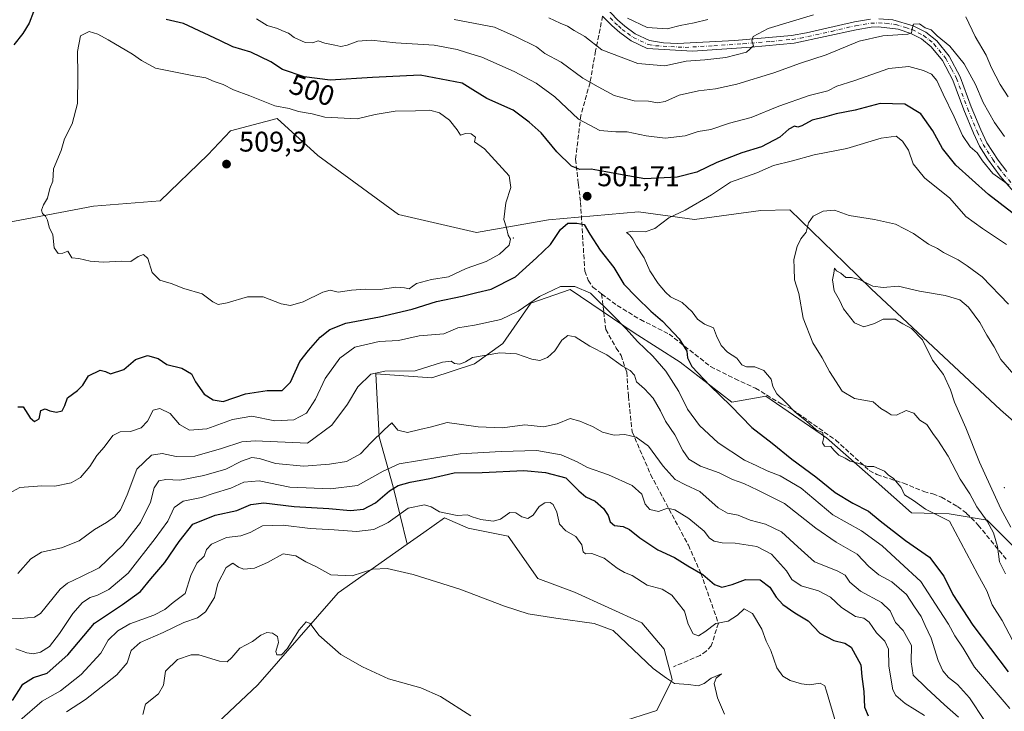
# Model space of a CAD drawing. Units: metres. Extents: x 631896 to 635367, y 4699607 to 4701986.
# Drawn here: x 632140 to 632487, y 4700422 to 4700666 of the extents above; entities that cross this region are included whole.
import ezdxf
from ezdxf.enums import TextEntityAlignment as Align

# ---------------------------------------------------------------- set-up
doc = ezdxf.new("R2010")
doc.units = ezdxf.units.M
doc.header["$MEASUREMENT"] = 0
doc.linetypes.add('DGN Style 3', pattern=[2.307223, 1.648017, -0.659207])
doc.linetypes.add('DGN Style 4', pattern=[2.638475, 1.318413, -0.659207, 0.001648, -0.659207])
for name, color, linetype, lineweight in [('Arbolado forestal CxS', 92, 'Continuous', 0), ('Camino Cxs', 7, 'Continuous', 0), ('Camino eje', 30, 'DGN Style 4', 13), ('Centroide de Edificación ligera', 7, 'Continuous', 0), ('Comarca CxS', 21, 'Continuous', 0), ('Comunidad Autónoma CxS', 142, 'Continuous', 0), ('Cultivos herbáceos CxS', 92, 'Continuous', 0), ('Cultivos leñosos CxS', 92, 'Continuous', 0), ('Curva de nivel maestra', 30, 'Continuous', 30), ('Curva de nivel normal', 30, 'Continuous', 0), ('Matorral CxS', 135, 'Continuous', 0), ('Municipio CxS', 4, 'Continuous', 0), ('Provincia CxS', 1, 'Continuous', 0), ('Punto de cota en terreno', 7, 'Continuous', 0), ('Rótulo de curva de nivel directora', 7, 'Continuous', 0), ('Rótulo de punto de cota en terreno', 7, 'Continuous', 0), ('Senda', 7, 'DGN Style 3', 0)]:
    doc.layers.add(name, color=color, linetype=linetype, lineweight=lineweight)
doc.styles.add('Style-Arial', font='txt')

# ---------------------------------------------------------------- blocks, each defined once
blk = doc.blocks.new('5PATER')
at = {"layer": 'Cultivos leñosos CxS', "linetype": 'Continuous', "lineweight": 0}
h = blk.add_hatch(color=51, dxfattribs=at)
edge = h.paths.add_edge_path()
edge.add_ellipse((0, 0), major_axis=(-0.11, -0.111), ratio=0.999422, start_angle=0, end_angle=360)

msp = doc.modelspace()

# ---------------------------------------------------------------- linework, layer by layer
at = {"layer": 'Arbolado forestal CxS', "color": 92, "linetype": 'Continuous', "lineweight": 0}
for points in [[(632512.3727, 4700504.9955, 518.6603), (632485.7099, 4700528.4319, 518.6102), (632440.1197, 4700571.0603, 514.9235), (632430.8445, 4700580.0585, 513.8925), (632411.4351, 4700598.8885, 507.7866), (632401.2777, 4700598.6247, 506.6403), (632377.8545, 4700595.4749, 505.4075), (632358.0905, 4700598.1363, 503.3471), (632326.3983, 4700595.4067, 503.2639), (632301.1041, 4700590.9379, 505.8273), (632273.6219, 4700597.2071, 507.0893), (632245.1211, 4700618.0555, 508.3164), (632230.8045, 4700631.0187, 506.2295), (632214.3981, 4700626.7817, 508.7589), (632206.3619, 4700618.3171, 509.5945), (632189.6375, 4700602.0073, 507.891), (632166.1813, 4700600.1267, 506.2688), (632130.7799, 4700593.4911, 501.8709)], [(632130.7799, 4700593.4911, 501.8709), (632166.1813, 4700600.1267, 506.2688), (632189.6375, 4700602.0073, 507.891), (632206.3619, 4700618.3171, 509.5945), (632214.3981, 4700626.7817, 508.7589), (632230.8045, 4700631.0187, 506.2295), (632245.1211, 4700618.0555, 508.3164), (632273.6219, 4700597.2071, 507.0893), (632301.1041, 4700590.9379, 505.8273), (632326.3983, 4700595.4067, 503.2639), (632358.0905, 4700598.1363, 503.3471), (632377.8545, 4700595.4749, 505.4075), (632401.2777, 4700598.6247, 506.6403), (632411.4351, 4700598.8885, 507.7866), (632430.8445, 4700580.0585, 513.8925), (632440.1197, 4700571.0603, 514.9235), (632485.7099, 4700528.4319, 518.6102), (632512.3727, 4700504.9955, 518.6603)], [(632351.3829, 4700418.2567, 462.1837), (632364.6149, 4700422.4107, 463.8279), (632370.0453, 4700433.3465, 465.1766), (632367.2225, 4700444.0687, 466.5283), (632359.3535, 4700453.3885, 466.8598), (632335.5637, 4700464.1997, 466.6443), (632322.7337, 4700468.9459, 466.517), (632312.1759, 4700483.9109, 468.4027), (632298.1257, 4700486.7203, 468.7967), (632289.7719, 4700490.3133, 469.3797), (632282.4945, 4700485.1847, 467.3434), (632276.6737, 4700481.0825, 467.7392), (632271.6959, 4700501.2725, 477.6937), (632266.7853, 4700518.9245, 485.3027), (632265.5669, 4700541.1185, 491.1818), (632285.2967, 4700539.7263, 489.1911), (632300.4171, 4700544.5651, 489.9692), (632310.3913, 4700551.8099, 492.1113), (632320.1817, 4700566.0337, 496.2426), (632334.0317, 4700570.8395, 495.413), (632356.6685, 4700555.5543, 495.4542), (632372.8235, 4700545.1791, 497.9269), (632390.9835, 4700531.0471, 500.6725), (632402.9955, 4700533.2639, 504.3557), (632424.3453, 4700518.5797, 505.0253), (632441.9041, 4700503.1615, 504.4866), (632454.2661, 4700492.0533, 504.0095), (632467.6151, 4700491.7661, 505.8478), (632481.0131, 4700489.5749, 510.2169), (632501.8959, 4700468.5277, 515.6708)], [(632501.8959, 4700468.5277, 515.6708), (632481.0131, 4700489.5749, 510.2169), (632467.6151, 4700491.7661, 505.8478), (632454.2661, 4700492.0533, 504.0095), (632441.9041, 4700503.1615, 504.4866), (632424.3453, 4700518.5797, 505.0253), (632402.9955, 4700533.2639, 504.3557), (632390.9835, 4700531.0471, 500.6725), (632372.8235, 4700545.1791, 497.9269), (632356.6685, 4700555.5543, 495.4542), (632334.0317, 4700570.8395, 495.413), (632320.1817, 4700566.0337, 496.2426), (632310.3913, 4700551.8099, 492.1113), (632300.4171, 4700544.5651, 489.9692), (632285.2967, 4700539.7263, 489.1911), (632265.5669, 4700541.1185, 491.1818), (632266.7853, 4700518.9245, 485.3027), (632271.6959, 4700501.2725, 477.6937), (632276.6737, 4700481.0825, 467.7392)], [(632351.3829, 4700418.2567, 462.1837), (632364.6149, 4700422.4107, 463.8279), (632370.0453, 4700433.3465, 465.1766), (632367.2225, 4700444.0687, 466.5283), (632359.3535, 4700453.3885, 466.8598), (632335.5637, 4700464.1997, 466.6443), (632322.7337, 4700468.9459, 466.517), (632312.1759, 4700483.9109, 468.4027), (632298.1257, 4700486.7203, 468.7967), (632289.7719, 4700490.3133, 469.3797), (632282.4945, 4700485.1847, 467.3434), (632276.6737, 4700481.0825, 467.7392)]]:
    msp.add_polyline3d(points, dxfattribs=at)
at = {"layer": 'Camino Cxs', "color": 7, "linetype": 'Continuous', "lineweight": 0}
for points in [[(632339.4401, 4700677.7801, 480.7365), (632350.7601, 4700665.8601, 483.5242), (632353.3001, 4700663.5601, 482.6242), (632356.9801, 4700660.9001, 482.1556), (632361.9601, 4700658.5201, 482.3503), (632366.9401, 4700657.7301, 483.5662), (632371.9101, 4700657.4801, 484.5018), (632392.1201, 4700658.6101, 486.4431), (632412.0401, 4700660.3351, 489.5783), (632417.3801, 4700661.2101, 488.7208), (632434.2701, 4700665.1601, 490.3119), (632439.8201, 4700666.0801, 489.5747)], [(632339.4401, 4700677.7801, 480.7365), (632350.7601, 4700665.8601, 483.5242), (632353.3001, 4700663.5601, 482.6242), (632356.9801, 4700660.9001, 482.1556), (632361.9601, 4700658.5201, 482.3503), (632366.9401, 4700657.7301, 483.5662), (632371.9101, 4700657.4801, 484.5018), (632392.1201, 4700658.6101, 486.4431), (632412.0401, 4700660.3351, 489.5783), (632417.3801, 4700661.2101, 488.7208), (632434.2701, 4700665.1601, 490.3119), (632439.8201, 4700666.0801, 489.5747)], [(632496.4901, 4700598.1701, 498.0036), (632485.5401, 4700610.7801, 497.462), (632481.0501, 4700616.9001, 496.2966), (632478.3201, 4700621.3701, 495.9242), (632476.1301, 4700625.8601, 495.2819), (632472.7301, 4700634.1401, 494.0346), (632468.9101, 4700644.6001, 492.9893), (632465.2301, 4700651.4701, 492.4461), (632461.2301, 4700656.3801, 492.116), (632457.8001, 4700659.1401, 491.5954), (632454.0501, 4700661.0601, 491.0197), (632449.6501, 4700662.5301, 490.1478), (632442.6501, 4700663.3301, 489.7579), (632440.1001, 4700663.2501, 489.555), (632434.8101, 4700662.3701, 489.7513), (632412.9401, 4700657.5701, 488.2785), (632397.7801, 4700656.2001, 487.6045), (632377.1901, 4700654.8001, 485.5272), (632361.2401, 4700655.7301, 483.4379), (632355.5201, 4700658.4501, 483.2431), (632351.5101, 4700661.3601, 482.7268), (632348.8001, 4700663.8201, 482.2872), (632345.5001, 4700667.1901, 482.9035)], [(632496.4901, 4700598.1701, 498.0036), (632485.5401, 4700610.7801, 497.462), (632481.0501, 4700616.9001, 496.2966), (632478.3201, 4700621.3701, 495.9242), (632476.1301, 4700625.8601, 495.2819), (632472.7301, 4700634.1401, 494.0346), (632468.9101, 4700644.6001, 492.9893), (632465.2301, 4700651.4701, 492.4461), (632461.2301, 4700656.3801, 492.116), (632457.8001, 4700659.1401, 491.5954), (632454.0501, 4700661.0601, 491.0197), (632449.6501, 4700662.5301, 490.1478), (632442.6501, 4700663.3301, 489.7579), (632440.1001, 4700663.2501, 489.555), (632434.8101, 4700662.3701, 489.7513), (632412.9401, 4700657.5701, 488.2785), (632397.7801, 4700656.2001, 487.6045), (632377.1901, 4700654.8001, 485.5272), (632361.2401, 4700655.7301, 483.4379), (632355.5201, 4700658.4501, 483.2431), (632351.5101, 4700661.3601, 482.7268), (632348.8001, 4700663.8201, 482.2872), (632345.5001, 4700667.1901, 482.9035)], [(632442.7701, 4700666.1701, 489.5462), (632447.7601, 4700665.8801, 489.9278), (632454.9501, 4700663.7501, 491.0055), (632459.3501, 4700661.5401, 492.3205), (632463.2401, 4700658.4001, 492.3489), (632467.6001, 4700653.0501, 492.3129), (632471.5001, 4700645.7601, 492.9817), (632475.3701, 4700635.1701, 494.1682), (632478.7201, 4700627.0201, 494.0665), (632480.9201, 4700622.5401, 495.1451), (632484.8601, 4700616.3701, 495.9994), (632487.8601, 4700612.4201, 495.5347)], [(632442.7701, 4700666.1701, 489.5462), (632447.7601, 4700665.8801, 489.9278), (632454.9501, 4700663.7501, 491.0055), (632459.3501, 4700661.5401, 492.3205), (632463.2401, 4700658.4001, 492.3489), (632467.6001, 4700653.0501, 492.3129), (632471.5001, 4700645.7601, 492.9817), (632475.3701, 4700635.1701, 494.1682), (632478.7201, 4700627.0201, 494.0665), (632480.9201, 4700622.5401, 495.1451), (632484.8601, 4700616.3701, 495.9994), (632487.8601, 4700612.4201, 495.5347)]]:
    msp.add_polyline3d(points, dxfattribs=at)
at = {"layer": 'Camino eje', "color": 30, "linetype": 'DGN Style 4', "lineweight": 13}
msp.add_polyline3d([(632348.1301, 4700666.5251, 482.276), (632349.7801, 4700664.8401, 482.739), (632351.0501, 4700663.6901, 482.5397), (632352.4051, 4700662.4601, 481.843), (632354.2451, 4700661.1301, 482.4533), (632356.2501, 4700659.6751, 482.6175), (632358.7401, 4700658.4851, 482.4571), (632361.6001, 4700657.1251, 482.5651), (632364.0901, 4700656.7301, 483.0692), (632372.0651, 4700656.2651, 485.3938), (632374.5501, 4700656.1401, 485.2984), (632384.6551, 4700656.7051, 485.7291), (632394.9501, 4700657.4051, 486.3568), (632404.7251, 4700658.2501, 487.8979), (632412.3051, 4700658.9363, 488.9361), (632415.1601, 4700659.3901, 488.7065), (632426.0951, 4700661.7901, 489.4372), (632434.5401, 4700663.7651, 489.9296), (632439.9601, 4700664.6651, 489.5581), (632442.7101, 4700664.7501, 489.6525), (632445.2051, 4700664.6051, 489.8268), (632448.7051, 4700664.2051, 490.2049), (632452.3001, 4700663.1401, 490.3318), (632454.5001, 4700662.4051, 490.6447), (632456.7001, 4700661.3001, 491.3421), (632458.5751, 4700660.3401, 491.8609), (632460.5201, 4700658.7701, 492.0752), (632462.2351, 4700657.3901, 491.8052), (632466.4151, 4700652.2601, 492.2318), (632468.3651, 4700648.6151, 492.0941), (632470.2051, 4700645.1801, 492.9296), (632474.0501, 4700634.6551, 494.0653), (632477.4251, 4700626.4401, 493.9441), (632478.5201, 4700624.1951, 494.8665), (632479.6201, 4700621.9551, 495.4448), (632480.9851, 4700619.7201, 495.5522), (632482.9551, 4700616.6351, 495.6245), (632485.2001, 4700613.5751, 496.7522), (632486.7001, 4700611.6001, 496.2839), (632492.1751, 4700605.2951, 497.7738)], dxfattribs=at)
at = {"layer": 'Centroide de Edificación ligera', "color": 7, "linetype": 'Continuous', "lineweight": 0}
for p in [(632314, 4700589, 505.831), (632487, 4700501, 518.6022)]:
    msp.add_point(p, dxfattribs=at)
at = {"layer": 'Comarca CxS', "color": 21, "linetype": 'Continuous', "lineweight": 0}
msp.add_3dface([(635367.33, 4699672.46), (631940.07, 4699606.87), (631896.35, 4701920.15), (635322.47, 4701985.74)], dxfattribs=at)
at = {"layer": 'Comunidad Autónoma CxS', "color": 142, "linetype": 'Continuous', "lineweight": 0}
msp.add_3dface([(635367.33, 4699672.46), (631940.07, 4699606.87), (631896.35, 4701920.15), (635322.47, 4701985.74)], dxfattribs=at)
at = {"layer": 'Cultivos herbáceos CxS', "color": 92, "linetype": 'Continuous', "lineweight": 0}
for points in [[(632177.4821, 4700387.6961, 455.1062), (632223.9793, 4700431.4513, 458.2923), (632252.3481, 4700463.9389, 463.9331), (632276.6737, 4700481.0825, 467.7392), (632282.4945, 4700485.1847, 467.3434), (632289.7719, 4700490.3133, 469.3797), (632298.1257, 4700486.7203, 468.7967), (632312.1759, 4700483.9109, 468.4027), (632322.7337, 4700468.9459, 466.517), (632335.5637, 4700464.1997, 466.6443), (632359.3535, 4700453.3885, 466.8598), (632367.2225, 4700444.0687, 466.5283), (632370.0453, 4700433.3465, 465.1766), (632364.6149, 4700422.4107, 463.8279), (632351.3829, 4700418.2567, 462.1837)], [(632351.3829, 4700418.2567, 462.1837), (632364.6149, 4700422.4107, 463.8279), (632370.0453, 4700433.3465, 465.1766), (632367.2225, 4700444.0687, 466.5283), (632359.3535, 4700453.3885, 466.8598), (632335.5637, 4700464.1997, 466.6443), (632322.7337, 4700468.9459, 466.517), (632312.1759, 4700483.9109, 468.4027), (632298.1257, 4700486.7203, 468.7967), (632289.7719, 4700490.3133, 469.3797), (632282.4945, 4700485.1847, 467.3434), (632276.6737, 4700481.0825, 467.7392)], [(632276.6737, 4700481.0825, 467.7392), (632252.3481, 4700463.9389, 463.9331), (632223.9793, 4700431.4513, 458.2923), (632177.4821, 4700387.6961, 455.1062), (632143.7333, 4700366.4975, 451.3437), (632114.8869, 4700352.4359, 448.9068), (632061.2697, 4700361.8115, 446.9576), (632047.2967, 4700370.1087, 446.9301), (632004.5849, 4700391.4521, 446.6672), (632006.5573, 4700413.0931, 449.3699), (632000.4437, 4700428.1739, 450.8999), (631985.6915, 4700433.5053, 449.5963), (631973.5795, 4700435.0953, 449.7309), (631952.8283, 4700432.1057, 447.48)]]:
    msp.add_polyline3d(points, dxfattribs=at)
at = {"layer": 'Curva de nivel maestra', "color": 30, "linetype": 'Continuous', "lineweight": 30, "flags": 128}
for points, elevation in [([(632144.99, 4700668.6301), (632143.5, 4700664.6901), (632141.28, 4700661.0201), (632138.06, 4700657.0201)], 500), ([(632495.3, 4700593.6401), (632481.48, 4700604.3001), (632469.94, 4700614.6701), (632465.21, 4700620.5001), (632461.87, 4700626.6901), (632457.64, 4700632.7401), (632451.94, 4700636.1701), (632443.27, 4700636.3801), (632434.49, 4700634.0501), (632427.81, 4700632.7301), (632423.69, 4700631.5801), (632419.32, 4700630.5401), (632415.72, 4700628.4401), (632414.29, 4700628.0001), (632413.06, 4700628.3601), (632411.14, 4700627.2601), (632407.97, 4700624.4801), (632401.48, 4700621.0701), (632394.53, 4700619.0001), (632385.73, 4700615.5401), (632378.65, 4700612.2101), (632371.73, 4700610.3901), (632360.35, 4700609.7501), (632352.36, 4700611.2601), (632346.6, 4700612.2401), (632341.43, 4700613.2201), (632337.53, 4700613.1201), (632334.58, 4700614.2201), (632329.4, 4700619.3401), (632323.81, 4700625.9701), (632319.67, 4700629.7501), (632313.98, 4700634.0601), (632304.65, 4700638.0701), (632299.81, 4700641.2201), (632296, 4700643.4801), (632281.2, 4700646.3001), (632264.46, 4700645.5501), (632249.55, 4700644.5601), (632240.4, 4700645.7101), (632232.77, 4700648.3001), (632228.56, 4700651.0501), (632221.61, 4700654.4401), (632215.19, 4700656.3501), (632210.69, 4700658.5501), (632197.82, 4700664.5501), (632191.71, 4700666.0101)], 500), ([(632139.49, 4700529.4201), (632141.35, 4700529.4601), (632143.79, 4700525.5801), (632145.38, 4700524.2501), (632147.01, 4700525.2601), (632147.57, 4700528.1201), (632149.08, 4700528.7401), (632150.73, 4700528.0601), (632153.08, 4700527.6201), (632155.05, 4700528.0301), (632156.08, 4700529.9201), (632156.99, 4700532.6601), (632160.54, 4700535.1801), (632162.38, 4700537.1501), (632164.36, 4700540.3801), (632168.49, 4700542.3301), (632170.41, 4700541.9101), (632172.08, 4700541.1101), (632176.78, 4700542.5701), (632180.87, 4700546.1201), (632185.12, 4700547.5301), (632188.87, 4700546.5101), (632191.96, 4700544.4101), (632197.25, 4700543.0701), (632200.66, 4700541.1301), (632202.01, 4700538.2301), (632205.07, 4700533.9101), (632208.27, 4700531.9601), (632211.83, 4700531.3201), (632219.66, 4700534.0501), (632227.26, 4700535.2501), (632232.62, 4700535.1601), (632235.51, 4700538.1801), (632238.86, 4700545.4001), (632241.87, 4700549.3601), (632245.96, 4700554.0201), (632249.4, 4700556.7101), (632255.03, 4700558.9201), (632266.91, 4700561.1801), (632278.39, 4700563.8801), (632286.97, 4700566.5201), (632296.06, 4700568.4301), (632301.2, 4700569.8001), (632306.2, 4700570.9201), (632314.8, 4700575.2601), (632322.26, 4700581.9201), (632327.08, 4700586.6101), (632330.62, 4700591.9201), (632333.26, 4700594.2401), (632336.36, 4700594.1501), (632338.98, 4700593.6901), (632340.97, 4700590.3001), (632344.6, 4700584.6901), (632349.4, 4700578.6101), (632353, 4700572.6901), (632357.42, 4700568.1601), (632362.5, 4700563.2001), (632366.62, 4700559.6801), (632372.51, 4700553.4801), (632375.22, 4700549.0501), (632375.35, 4700546.6901), (632376.96, 4700543.7001), (632383.27, 4700536.9901), (632390.7, 4700529.8501), (632398.04, 4700522.2001), (632405.22, 4700516.7101), (632412.13, 4700510.9601), (632420.62, 4700504.7901), (632427.39, 4700499.2201), (632433.63, 4700495.4601), (632439.17, 4700492.7201), (632443.23, 4700489.3201), (632452.24, 4700482.3301), (632460.63, 4700476.5001), (632465.69, 4700469.7801), (632468.94, 4700463.2701), (632475.94, 4700452.5501), (632488.33, 4700436.0201)], 500), ([(632137.56, 4700425.9601), (632141.24, 4700431.6701), (632144.95, 4700434.0801), (632149.76, 4700435.6401), (632157.13, 4700442.0301), (632166.54, 4700453.2401), (632176.38, 4700459.8301), (632182.65, 4700464.3601), (632186.35, 4700468.8901), (632191.24, 4700474.6101), (632196.36, 4700481.9401), (632201.13, 4700488.1001), (632209.04, 4700491.3301), (632216.66, 4700492.9601), (632221.6, 4700495.0801), (632226.14, 4700495.6201), (632236.82, 4700494.3101), (632249.09, 4700493.5701), (632256.7, 4700492.9001), (632261.2, 4700493.3701), (632265.51, 4700495.5801), (632270.44, 4700499.8901), (632273.51, 4700501.7201), (632277.72, 4700502.9201), (632284.68, 4700504.2201), (632293.22, 4700506.2401), (632303.05, 4700506.3001), (632317.7, 4700507.0501), (632325.4, 4700506.3201), (632332.54, 4700504.4001), (632337.15, 4700499.9101), (632339.57, 4700497.7601), (632342.88, 4700496.2001), (632345.78, 4700493.6101), (632347.45, 4700491.1301), (632348.19, 4700488.9001), (632349.68, 4700487.6801), (632352.77, 4700487.2701), (632354.96, 4700486.2701), (632358.66, 4700483.2401), (632364.97, 4700479.1201), (632370.79, 4700476.3801), (632375.51, 4700473.3901), (632380.83, 4700470.3301), (632384.86, 4700466.8201), (632387.52, 4700465.9301), (632391.2, 4700466.8601), (632395.82, 4700468.6501), (632401.02, 4700468.5101), (632404.42, 4700465.9001), (632406.6, 4700462.4201), (632408.98, 4700459.8101), (632413.23, 4700456.9101), (632417.91, 4700454.0901), (632421.98, 4700449.6501), (632426.94, 4700447.0601), (632430.87, 4700446.1201), (632433.07, 4700444.7901), (632436.48, 4700438.5601), (632436.83, 4700434.4401), (632437.48, 4700429.0801), (632437.72, 4700423.6401), (632439.01, 4700420.5401)], 475)]:
    msp.add_lwpolyline(points, dxfattribs=dict(at, elevation=elevation))
at = {"layer": 'Curva de nivel normal', "color": 30, "linetype": 'Continuous', "lineweight": 0, "flags": 128}
for points, elevation in [([(632223.57, 4700666.1701), (632227.34, 4700663.8001), (632230.9, 4700662.8201), (632232.66, 4700661.9401), (632234.89, 4700661.1901), (632236.87, 4700659.6001), (632240.7, 4700657.8001), (632243.23, 4700657.7801), (632245.33, 4700658.4301), (632247.63, 4700657.5901), (632251.11, 4700656.9701), (632253.26, 4700656.4201), (632255.53, 4700656.8701), (632259.21, 4700658.3801), (632264.01, 4700658.6501), (632272.64, 4700657.7001), (632286.12, 4700656.8601), (632294.26, 4700655.4401), (632297.53, 4700654.3201), (632302.95, 4700652.6701), (632314.37, 4700647.6901), (632322.08, 4700643.5701), (632328.66, 4700638.6601), (632336.96, 4700630.8201), (632344.54, 4700626.8801), (632350.19, 4700626.3501), (632354.2, 4700626.3601), (632360.88, 4700624.9101), (632367.53, 4700624.1801), (632374.53, 4700624.9701), (632379.18, 4700626.4401), (632383.64, 4700627.1601), (632390.22, 4700629.3801), (632397.79, 4700631.4201), (632407.56, 4700635.4401), (632418.25, 4700639.2201), (632424.8, 4700640.8701), (632428.04, 4700642.4801), (632433.96, 4700644.3701), (632446.38, 4700648.7201), (632453.38, 4700649.4501), (632458.56, 4700647.9601), (632461.35, 4700646.6901), (632463.3, 4700644.4601), (632465.44, 4700639.6001), (632469.32, 4700631.6401), (632472.24, 4700625.1101), (632474.97, 4700621.1201), (632477.48, 4700619.0101), (632479.28, 4700616.1001), (632482.95, 4700611.7001), (632488.73, 4700607.6301)], 495), ([(632293.16, 4700665.9801), (632307.44, 4700663.2201), (632315.05, 4700659.8801), (632322.26, 4700656.3001), (632325.2, 4700653.9801), (632330.89, 4700650.8901), (632338.56, 4700645.3101), (632343.99, 4700642.2001), (632349.61, 4700639.1501), (632356.65, 4700637.2801), (632361.64, 4700637.1601), (632364.82, 4700636.6501), (632367.54, 4700637.0301), (632372.42, 4700639.2501), (632379.28, 4700640.8801), (632385.24, 4700641.4801), (632392.73, 4700643.1301), (632405.84, 4700647.2201), (632415.23, 4700650.5301), (632424.21, 4700653.4501), (632435.87, 4700658.3001), (632444.2, 4700660.1701), (632453.08, 4700660.8001), (632454.33, 4700661.3001), (632454.59, 4700662.6501), (632454.99, 4700664.3701), (632457.14, 4700664.4001), (632459.15, 4700662.9701), (632461.2, 4700662.3601), (632463.34, 4700660.1601), (632467.77, 4700656.6001), (632472.9, 4700650.3901), (632476.86, 4700643.0701), (632479.63, 4700636.6601), (632483.57, 4700629.7001), (632487.03, 4700624.7801)], 490), ([(632419.79, 4700667.6601), (632403.82, 4700662.8301), (632398.54, 4700659.9201), (632398.11, 4700658.5001), (632398.64, 4700656.6601), (632396.14, 4700654.5001), (632388.96, 4700652.5601), (632381.47, 4700651.7401), (632374.92, 4700651.3001), (632367.41, 4700649.5801), (632357.92, 4700650.5101), (632345.2, 4700655.2501), (632339.2, 4700659.9701), (632335.53, 4700662.0601), (632333.14, 4700663.6101), (632330.57, 4700664.6501), (632326.52, 4700666.5901)], 485), ([(632382.62, 4700665.9301), (632377.75, 4700664.8201), (632372.8, 4700663.8501), (632368.27, 4700662.7101), (632361.22, 4700663.1901), (632354.31, 4700666.4201)], 480), ([(632488.33, 4700638.7501), (632485.53, 4700643.0801), (632482.55, 4700648.9701), (632480.57, 4700653.3901), (632476.79, 4700659.9501), (632473.43, 4700666.9201)], 485), ([(632164.62, 4700661.7901), (632161.54, 4700660.2501), (632160.47, 4700654.6801), (632160.62, 4700646.1101), (632160.53, 4700636.3101), (632158.67, 4700629.1601), (632155.87, 4700623.9401), (632154.71, 4700619.8201), (632152.03, 4700613.2801), (632151.82, 4700609.0001), (632150.78, 4700606.3601), (632149.96, 4700603.0201), (632148.57, 4700600.6901), (632147.77, 4700598.8201), (632148.11, 4700597.5401), (632149.18, 4700596.6601), (632149.88, 4700595.2001), (632150.5, 4700592.8101), (632151.76, 4700590.0201), (632152.33, 4700585.4401), (632153.67, 4700583.4601), (632155.32, 4700583.5701), (632157.04, 4700584.2701), (632158.52, 4700581.9801), (632160.91, 4700581.7301), (632164.92, 4700580.7401), (632169.54, 4700580.4401), (632176.12, 4700580.8101), (632179.34, 4700580.7301), (632181.86, 4700582.3801), (632183.79, 4700583.1301), (632185.25, 4700581.7001), (632186.8, 4700576.8001), (632189.5, 4700574.0901), (632193.49, 4700572.9001), (632197.94, 4700571.1501), (632204.42, 4700569.2401), (632208.19, 4700566.5001), (632210.01, 4700565.5001), (632213.24, 4700566.0701), (632220.35, 4700568.2101), (632225.87, 4700568.2401), (632232.2, 4700565.7301), (632235.53, 4700565.1801), (632240.04, 4700566.4501), (632246.91, 4700569.8801), (632249.54, 4700570.5201), (632252.33, 4700569.8201), (632257.06, 4700570.5401), (632261.8, 4700570.9601), (632267.14, 4700570.8301), (632272.62, 4700571.5801), (632275.68, 4700571.3401), (632277.32, 4700571.0801), (632279.87, 4700572.9201), (632285.2, 4700574.3901), (632291.17, 4700575.2801), (632297.43, 4700578.2101), (632304.51, 4700580.6201), (632309.2, 4700583.2601), (632312.53, 4700586.4201), (632313.02, 4700588.5101), (632312.26, 4700589.9701), (632311.64, 4700592.5101), (632310.67, 4700595.5001), (632311.42, 4700601.3301), (632313.12, 4700606.7001), (632312.6, 4700610.8701), (632303.93, 4700620.4201), (632300.36, 4700622.8901), (632300.71, 4700624.5401), (632299.2, 4700625.6601), (632297.19, 4700625.7401), (632295.42, 4700625.2101), (632294.26, 4700627.0201), (632291.54, 4700630.4701), (632288.02, 4700633.1001), (632284.57, 4700634.0601), (632279.62, 4700633.7801), (632272.47, 4700633.6401), (632265.34, 4700632.5301), (632258.97, 4700630.9501), (632247.58, 4700631.5801), (632243.15, 4700632.7301), (632238.37, 4700633.5301), (632235.11, 4700634.6101), (632230.06, 4700635.5901), (632221.19, 4700639.0701), (632215.46, 4700641.1801), (632211.81, 4700643.0201), (632208.62, 4700644.1101), (632205.74, 4700645.4501), (632201.44, 4700646.1301), (632188.03, 4700648.8501), (632182.99, 4700651.4801), (632179.82, 4700653.7801), (632171.25, 4700658.7401), (632167.64, 4700660.8001), (632164.62, 4700661.7901)], 505), ([(632487.8, 4700586.7201), (632479.31, 4700592.2901), (632473.45, 4700596.4801), (632467.79, 4700602.9401), (632458.9, 4700610.1601), (632454.96, 4700615.0701), (632453.3, 4700619.8601), (632451.16, 4700623.0901), (632448.93, 4700624.8401), (632443.63, 4700624.1001), (632431.56, 4700620.4801), (632420.07, 4700618.2401), (632412.34, 4700616.1301), (632405.74, 4700614.5001), (632399.87, 4700611.9801), (632390.53, 4700608.6401), (632383.87, 4700604.2201), (632374.53, 4700598.7901), (632368.87, 4700596.0801), (632363.87, 4700592.2901), (632360.53, 4700591.1601), (632355.87, 4700591.3801), (632353.87, 4700590.8801), (632355.04, 4700589.9401), (632356.19, 4700588.5301), (632357.4, 4700586.0501), (632360.15, 4700581.9701), (632362.18, 4700577.3601), (632365.04, 4700572.9601), (632367.7, 4700569.8801), (632369.44, 4700568.1701), (632373.53, 4700566.2701), (632377.04, 4700562.9401), (632378.88, 4700560.3201), (632381.34, 4700558.6401), (632384.52, 4700557.2501), (632385.62, 4700554.5001), (632387.3, 4700551.0401), (632389.55, 4700548.7401), (632392.74, 4700546.5801), (632394.49, 4700544.3101), (632396.23, 4700543.5601), (632399.16, 4700543.5301), (632402.25, 4700542.2401), (632404.84, 4700539.1501), (632405.48, 4700536.6001), (632406.84, 4700533.9801), (632409.9, 4700531.1601), (632413.36, 4700527.5601), (632417.29, 4700524.4601), (632420.74, 4700521.3701), (632422.96, 4700520.4001), (632423.48, 4700518.7001), (632422.92, 4700516.7901), (632423.65, 4700515.6301), (632425.94, 4700515.5301), (632426.98, 4700514.1401), (632428.76, 4700512.3701), (632431, 4700511.3101), (632432.77, 4700510.2601), (632435.42, 4700509.6401), (632438.87, 4700508.4101), (632441.06, 4700508.4201), (632444.82, 4700506.7501), (632446.1, 4700505.5401), (632447.97, 4700504.1601), (632450.67, 4700501.0101), (632451.89, 4700498.4201), (632455.02, 4700496.4401), (632459.27, 4700493.4401), (632467.73, 4700489.2201), (632477.71, 4700470.3601), (632480.88, 4700464.5601), (632482.71, 4700459.6401), (632486.32, 4700454.1801), (632490.05, 4700446.9801)], 505), ([(632488.49, 4700565.6601), (632479.17, 4700575.3301), (632473.96, 4700579.1201), (632470.75, 4700581.2401), (632465.64, 4700583.8001), (632463.43, 4700585.2501), (632460.34, 4700586.8201), (632455.07, 4700590.5601), (632448.66, 4700593.8201), (632441.34, 4700595.4901), (632432.33, 4700596.9201), (632427.18, 4700598.7501), (632423.15, 4700598.3901), (632419.63, 4700596.6001), (632418.02, 4700594.3401), (632417.19, 4700591.0201), (632415.36, 4700588.6901), (632414.01, 4700586.0201), (632412.85, 4700581.3701), (632413.04, 4700578.3201), (632413.1, 4700574.2501), (632414.6, 4700569.3501), (632416.16, 4700560.7001), (632419.55, 4700551.9801), (632422.84, 4700546.7601), (632425.4, 4700541.8701), (632429.86, 4700535.0101), (632434.2, 4700532.3901), (632440.82, 4700531.2001), (632443.51, 4700528.8601), (632445.78, 4700527.5701), (632447.13, 4700526.6201), (632448.99, 4700526.5601), (632452.44, 4700528.1101), (632455.09, 4700527.1901), (632457.22, 4700524.7001), (632459.75, 4700523.2401), (632462.04, 4700519.6701), (632463.65, 4700517.7101), (632467.27, 4700512.1301), (632471.48, 4700504.0001), (632474.88, 4700498.7701), (632477.36, 4700494.2001), (632480.96, 4700489.2001), (632483.18, 4700485.0201), (632484.62, 4700480.2001), (632485.38, 4700474.8801), (632487.44, 4700470.6001)], 510), ([(632490.36, 4700540.8501), (632485.76, 4700546.1601), (632483.42, 4700550.6601), (632480.87, 4700554.6901), (632478.44, 4700559.1301), (632474.36, 4700564.5401), (632471.3, 4700567.1401), (632466.17, 4700568.7001), (632457.11, 4700570.2401), (632449.66, 4700572.0101), (632444.3, 4700571.5601), (632440.66, 4700572.0201), (632435.98, 4700574.3501), (632433.22, 4700575.0201), (632431.19, 4700575.0901), (632429.41, 4700576.5701), (632427.93, 4700577.4401), (632427.16, 4700578.3601), (632426.94, 4700576.6001), (632426.46, 4700574.2701), (632427.07, 4700570.3901), (632428.99, 4700567.0701), (632430.42, 4700563.9601), (632434.21, 4700559.0701), (632437.52, 4700557.7001), (632441.3, 4700558.8001), (632444.29, 4700560.3701), (632448.59, 4700560.4001), (632451.24, 4700558.7501), (632454.28, 4700557.1001), (632458.2, 4700553.0301), (632461.75, 4700545.9101), (632465.58, 4700540.8601), (632468.07, 4700535.4001), (632469.5, 4700531.1201), (632473.49, 4700522.1001), (632478.28, 4700509.9001), (632485.8, 4700493.5401), (632489.27, 4700487.0501)], 515), ([(632488.92, 4700423.1501), (632486.99, 4700425.4801), (632476.51, 4700437.6701), (632472.56, 4700444.3601), (632469.64, 4700448.7101), (632467.41, 4700452.8801), (632464.12, 4700457.9401), (632457.58, 4700467.9601), (632450.18, 4700474.7701), (632443.93, 4700480.4901), (632436.76, 4700485.7901), (632426.62, 4700491.4401), (632415.42, 4700500.7701), (632408, 4700505.1801), (632403.47, 4700506.9401), (632399.6, 4700508.7401), (632395.53, 4700510.7001), (632386.23, 4700516.7901), (632379.62, 4700522.8401), (632375.44, 4700528.5901), (632372.41, 4700534.8601), (632367.73, 4700542.0601), (632363.2, 4700547.3001), (632357.74, 4700552.5301), (632353.83, 4700556.9801), (632349.23, 4700561.6701), (632341.2, 4700569.5701), (632335.76, 4700571.9001), (632330.68, 4700571.8301), (632323.32, 4700568.3601), (632315.79, 4700563.2201), (632309.59, 4700560.2201), (632300.32, 4700558.2801), (632294.5, 4700557.3201), (632289.59, 4700555.1401), (632280.87, 4700554.4501), (632273.58, 4700552.7901), (632266.74, 4700552.4801), (632258.25, 4700550.5101), (632252.87, 4700546.5501), (632247.72, 4700539.3901), (632244.3, 4700532.2001), (632241.16, 4700527.2101), (632236.76, 4700524.8901), (632229.99, 4700524.5001), (632221.87, 4700526.1201), (632215.11, 4700524.9901), (632206.06, 4700521.7201), (632199.98, 4700521.2801), (632196.48, 4700523.2401), (632193.09, 4700527.0601), (632189.53, 4700528.8901), (632187.2, 4700528.3001), (632185.2, 4700524.3801), (632182.87, 4700522.0301), (632179.2, 4700520.7901), (632175.53, 4700520.7001), (632172.94, 4700519.3201), (632169.85, 4700515.2501), (632167.35, 4700512.3301), (632164.89, 4700508.4801), (632161.53, 4700504.5201), (632158.29, 4700502.6301), (632152.55, 4700501.5401), (632147.96, 4700501.5801), (632140.15, 4700501.0401), (632135.04, 4700498.2101)], 495), ([(632480.02, 4700418.9601), (632474.78, 4700426.9401), (632470.54, 4700431.5701), (632467.4, 4700434.0201), (632465.33, 4700436.3801), (632463.73, 4700440.0501), (632461.28, 4700447.9201), (632459.12, 4700452.3501), (632457.7, 4700455.5201), (632455.37, 4700458.9401), (632452.54, 4700463.3201), (632447.43, 4700467.8101), (632442.82, 4700470.2601), (632439.34, 4700473.1601), (632435.13, 4700477.4801), (632427.8, 4700481.7101), (632420.67, 4700486.6801), (632409.61, 4700495.3801), (632400.2, 4700500.1301), (632395.23, 4700502.4601), (632391.21, 4700503.7901), (632386.53, 4700506.1701), (632379.94, 4700508.5801), (632375.93, 4700511.0601), (632373.71, 4700514.0601), (632370.97, 4700519.5801), (632367.7, 4700524.3801), (632365.92, 4700528.0801), (632363.32, 4700532.4801), (632360.27, 4700535.7601), (632357.4, 4700538.2501), (632356.68, 4700540.5801), (632355.17, 4700542.2601), (632352.48, 4700543.8401), (632346.93, 4700547.8201), (632340.94, 4700550.7901), (632335.82, 4700554.0701), (632333.2, 4700554.5801), (632331.12, 4700552.9601), (632328.72, 4700549.1701), (632326.12, 4700546.8201), (632323.36, 4700545.7401), (632320.53, 4700546.2001), (632315.2, 4700548.1701), (632309.31, 4700548.4601), (632299.64, 4700546.8401), (632297.2, 4700545.3601), (632295.2, 4700544.4801), (632293.36, 4700544.6901), (632292.09, 4700545.5601), (632289.04, 4700545.2001), (632279.4, 4700542.1501), (632268.78, 4700542.0001), (632263.84, 4700540.9801), (632259.29, 4700536.5301), (632255.6, 4700530.3601), (632250.13, 4700522.9901), (632241.52, 4700516.6901), (632223.03, 4700517.5001), (632218.41, 4700517.0901), (632211.2, 4700514.7701), (632201.87, 4700512.0901), (632195.31, 4700511.9401), (632190.32, 4700513.0601), (632186.59, 4700512.4701), (632181.4, 4700507.5401), (632177.96, 4700498.4201), (632175.7, 4700493.1201), (632173.56, 4700490.6901), (632170.73, 4700488.6901), (632166.47, 4700486.1901), (632161.11, 4700482.2001), (632154.8, 4700479.8201), (632147.84, 4700478.2801), (632144, 4700475.8801), (632139.44, 4700470.6801)], 490), ([(632130.95, 4700454.5001), (632140.42, 4700454.8301), (632145.33, 4700455.3501), (632147.4, 4700456.6801), (632154.35, 4700465.2401), (632156.97, 4700467.3701), (632161.93, 4700469.6901), (632168.1, 4700472.6601), (632176.51, 4700480.6701), (632182.69, 4700488.6801), (632186.24, 4700495.8701), (632187.47, 4700500.9301), (632189.2, 4700503.3901), (632191.62, 4700503.8401), (632196.53, 4700503.6701), (632204.95, 4700505.2301), (632212.75, 4700507.4701), (632218.25, 4700510.2901), (632221.96, 4700511.5601), (632224.67, 4700511.2701), (632230.24, 4700509.5001), (632240.23, 4700508.4901), (632249.32, 4700509.3001), (632255.26, 4700510.1401), (632260.22, 4700512.8401), (632263.79, 4700516.7801), (632268.53, 4700521.3601), (632271.18, 4700523.8501), (632273.32, 4700521.2401), (632276.72, 4700520.3901), (632281.09, 4700521.5101), (632285.2, 4700522.4601), (632290.76, 4700523.9201), (632301.6, 4700522.4501), (632310.28, 4700522.1001), (632318.05, 4700523.0901), (632324.7, 4700522.4601), (632329.44, 4700523.4301), (632334.12, 4700525.3401), (632337.44, 4700524.4001), (632341.93, 4700522.5801), (632345.47, 4700520.5001), (632349.51, 4700519.4901), (632353.31, 4700519.6801), (632357.35, 4700518.7201), (632361.62, 4700515.6101), (632366.88, 4700508.5101), (632371.06, 4700503.9001), (632374.66, 4700501.9401), (632379.8, 4700499.6301), (632386.2, 4700493.9101), (632389.53, 4700491.9701), (632393.2, 4700491.3001), (632397.48, 4700489.5101), (632402.87, 4700488.1201), (632408.54, 4700485.3601), (632414.31, 4700480.0801), (632420.18, 4700474.8001), (632428.19, 4700471.6301), (632430.98, 4700470.1401), (632432.56, 4700467.7101), (632436.39, 4700464.4401), (632443.78, 4700460.5201), (632446.77, 4700457.5801), (632448.72, 4700453.4001), (632451.43, 4700450.6201), (632454.33, 4700445.3201), (632454.19, 4700439.6401), (632454.9, 4700434.8401), (632459.63, 4700430.3201), (632465.98, 4700424.4701), (632470.88, 4700420.1001)], 485), ([(632138.78, 4700444.1601), (632142.65, 4700442.7701), (632144.94, 4700442.4001), (632147.47, 4700442.9601), (632150.58, 4700445.0201), (632154.21, 4700449.5201), (632158.83, 4700456.6601), (632162.24, 4700460.4801), (632164.92, 4700462.2301), (632167.59, 4700463.1001), (632171.59, 4700465.1101), (632178.33, 4700470.8001), (632187.8, 4700483.0401), (632192.33, 4700489.1101), (632194.52, 4700493.9401), (632197.74, 4700496.1601), (632204.13, 4700497.5401), (632208.26, 4700498.9001), (632214.55, 4700500.7801), (632219.11, 4700502.9401), (632224.45, 4700503.3601), (632235.34, 4700501.1601), (632249.6, 4700500.5301), (632259.2, 4700501.7501), (632268.2, 4700506.8301), (632273.8, 4700509.3401), (632295.27, 4700512.9101), (632309.78, 4700513.6901), (632322.35, 4700514.0601), (632330.9, 4700512.5601), (632336.54, 4700510.0801), (632340.2, 4700508.1101), (632347.53, 4700505.4701), (632355.92, 4700501.7501), (632359.28, 4700498.6801), (632360.54, 4700495.1601), (632362.08, 4700493.2401), (632365.19, 4700492.5601), (632368.32, 4700493.7001), (632370.99, 4700493.1501), (632375.9, 4700490.1201), (632381.22, 4700485.6501), (632383.19, 4700483.2301), (632384.81, 4700482.0801), (632387.59, 4700481.5301), (632392.16, 4700481.4201), (632399.8, 4700480.2401), (632405.05, 4700477.5301), (632410.27, 4700471.6601), (632412.18, 4700468.6101), (632415.48, 4700466.3701), (632421.58, 4700464.6101), (632425.82, 4700462.3701), (632429.7, 4700458.7901), (632434.62, 4700455.6201), (632437.5, 4700454.9401), (632439.39, 4700453.5201), (632442.04, 4700449.7701), (632444.98, 4700446.9301), (632446.22, 4700444.0501), (632446.33, 4700438.0101), (632447.74, 4700429.7001), (632448.84, 4700427.7401), (632452.13, 4700424.9401), (632458.87, 4700420.7001)], 480), ([(632427.65, 4700418.1201), (632424.4, 4700429.2201), (632423.74, 4700431.1101), (632422.19, 4700432.0201), (632418.34, 4700431.4901), (632415.55, 4700431.7801), (632411.63, 4700433.0601), (632408.96, 4700434.5101), (632406.91, 4700437.4801), (632404.77, 4700443.6001), (632403.07, 4700446.8401), (632401.54, 4700451.1301), (632398.29, 4700456.6801), (632395.36, 4700458.2201), (632393, 4700456.0801), (632389.71, 4700453.9501), (632385.33, 4700453.0601), (632381.53, 4700450.1301), (632379.24, 4700448.7901), (632377.36, 4700449.5001), (632375.68, 4700452.8301), (632374.4, 4700457.4401), (632369.91, 4700463.0601), (632366.53, 4700465.2101), (632361.22, 4700466.5801), (632355.96, 4700470.0201), (632353.22, 4700471.1301), (632350.67, 4700472.5801), (632346.07, 4700476.1301), (632341.67, 4700477.7301), (632339.43, 4700477.6301), (632338.67, 4700478.3901), (632338.21, 4700480.8001), (632336.12, 4700483.7201), (632332.58, 4700485.7301), (632330.31, 4700488.0601), (632329.42, 4700492.2901), (632328.13, 4700495.0701), (632327, 4700495.7401), (632325.2, 4700495.6301), (632323.16, 4700494.3101), (632321.03, 4700491.2401), (632319.12, 4700490.1001), (632317.02, 4700490.7001), (632314.96, 4700492.1401), (632312.82, 4700492.1701), (632309.58, 4700489.8501), (632306.9, 4700489.1601), (632302.62, 4700489.7801), (632299.53, 4700490.6901), (632297.85, 4700491.3401), (632294.3, 4700491.1201), (632287.99, 4700492.4801), (632285.1, 4700494.2601), (632282.76, 4700494.9201), (632277.03, 4700493.7001), (632269.89, 4700488.6501), (632264.87, 4700486.1701), (632258.81, 4700485.5301), (632250.9, 4700486.1401), (632242.44, 4700486.6001), (632232.99, 4700487.7201), (632225.72, 4700487.5601), (632221.28, 4700485.1401), (632217.98, 4700484.0301), (632213, 4700483.3501), (632207.69, 4700481.0001), (632206, 4700479.1501), (632205.17, 4700476.8001), (632202.59, 4700474.3601), (632200.48, 4700470.0001), (632198.47, 4700463.6201), (632194.19, 4700460.5201), (632191.23, 4700458.0301), (632187.36, 4700456.0001), (632178.93, 4700452.9701), (632174.67, 4700450.5101), (632171.3, 4700447.2001), (632168.76, 4700442.6901), (632161.76, 4700435.0901), (632154.51, 4700429.3601), (632148.1, 4700425.6901), (632140.21, 4700418.9001)], 470), ([(632156.62, 4700422.0201), (632163.34, 4700426.3601), (632174.3, 4700435.0201), (632178.02, 4700439.2601), (632179.35, 4700443.5601), (632182.53, 4700446.4101), (632190.73, 4700449.9401), (632197.98, 4700453.4101), (632202.73, 4700455.1101), (632205.59, 4700457.2701), (632208.74, 4700462.3201), (632209.89, 4700467.2101), (632212.86, 4700472.7801), (632215.21, 4700474.3201), (632217.16, 4700473.0001), (632219.14, 4700472.3001), (632222.84, 4700472.5701), (632227.46, 4700474.6001), (632232.93, 4700477.6801), (632237.41, 4700476.9001), (632240.97, 4700474.7901), (632244.49, 4700473.1501), (632249.7, 4700470.2801), (632257.22, 4700469.8901), (632264.55, 4700472.1901), (632269.64, 4700472.4301), (632278.8, 4700470.3801), (632295.14, 4700465.2401), (632310.97, 4700459.2201), (632319.22, 4700456.5001), (632328.96, 4700455.0201), (632342.5, 4700453.1101), (632349.2, 4700450.6901), (632363.26, 4700437.2401), (632368.03, 4700433.8501), (632370.84, 4700431.9901), (632375.74, 4700431.5601), (632379.12, 4700431.1201), (632381.22, 4700431.9401), (632383.72, 4700433.8601), (632387.4, 4700435.3201), (632385.52, 4700433.8501), (632384.81, 4700431.9601), (632385.95, 4700426.8801), (632388.47, 4700421.1401)], 465), ([(632183.46, 4700421.0201), (632184.45, 4700424.6901), (632189.03, 4700428.3601), (632190.75, 4700431.3601), (632191.46, 4700436.3601), (632195.78, 4700440.4701), (632200.58, 4700442.0401), (632203.28, 4700442.1101), (632210.53, 4700439.8801), (632213.21, 4700439.5501), (632214.91, 4700441.1401), (632217.71, 4700444.3601), (632222.19, 4700446.8001), (632225.11, 4700449.0101), (632227.2, 4700449.8801), (632229.19, 4700449.7001), (632230.91, 4700448.5501), (632231.33, 4700446.3601), (632230.42, 4700443.2201), (632230.69, 4700442.0301), (632232.32, 4700442.0601), (632234.4, 4700444.1401), (632238.61, 4700450.8501), (632241.04, 4700453.6301), (632242.42, 4700453.1201), (632245.55, 4700449.0401), (632253.3, 4700442.1201), (632260.92, 4700437.8401), (632270.11, 4700433.5601), (632281.5, 4700430.4001), (632288.33, 4700427.4001), (632299.1, 4700420.5901)], 460)]:
    msp.add_lwpolyline(points, dxfattribs=dict(at, elevation=elevation))
at = {"layer": 'Matorral CxS', "color": 135, "linetype": 'Continuous', "lineweight": 0}
for points in [[(632130.7799, 4700593.4911, 501.8709), (632166.1813, 4700600.1267, 506.2688), (632189.6375, 4700602.0073, 507.891), (632206.3619, 4700618.3171, 509.5945), (632214.3981, 4700626.7817, 508.7589), (632230.8045, 4700631.0187, 506.2295), (632245.1211, 4700618.0555, 508.3164), (632273.6219, 4700597.2071, 507.0893), (632301.1041, 4700590.9379, 505.8273), (632326.3983, 4700595.4067, 503.2639), (632358.0905, 4700598.1363, 503.3471), (632377.8545, 4700595.4749, 505.4075), (632401.2777, 4700598.6247, 506.6403), (632411.4351, 4700598.8885, 507.7866), (632430.8445, 4700580.0585, 513.8925), (632440.1197, 4700571.0603, 514.9235), (632485.7099, 4700528.4319, 518.6102), (632512.3727, 4700504.9955, 518.6603)], [(632130.7799, 4700593.4911, 501.8709), (632166.1813, 4700600.1267, 506.2688), (632189.6375, 4700602.0073, 507.891), (632206.3619, 4700618.3171, 509.5945), (632214.3981, 4700626.7817, 508.7589), (632230.8045, 4700631.0187, 506.2295), (632245.1211, 4700618.0555, 508.3164), (632273.6219, 4700597.2071, 507.0893), (632301.1041, 4700590.9379, 505.8273), (632326.3983, 4700595.4067, 503.2639), (632358.0905, 4700598.1363, 503.3471), (632377.8545, 4700595.4749, 505.4075), (632401.2777, 4700598.6247, 506.6403), (632411.4351, 4700598.8885, 507.7866), (632430.8445, 4700580.0585, 513.8925), (632440.1197, 4700571.0603, 514.9235), (632485.7099, 4700528.4319, 518.6102), (632512.3727, 4700504.9955, 518.6603)], [(632501.8959, 4700468.5277, 515.6708), (632481.0131, 4700489.5749, 510.2169), (632467.6151, 4700491.7661, 505.8478), (632454.2661, 4700492.0533, 504.0095), (632441.9041, 4700503.1615, 504.4866), (632424.3453, 4700518.5797, 505.0253), (632402.9955, 4700533.2639, 504.3557), (632390.9835, 4700531.0471, 500.6725), (632372.8235, 4700545.1791, 497.9269), (632356.6685, 4700555.5543, 495.4542), (632334.0317, 4700570.8395, 495.413), (632320.1817, 4700566.0337, 496.2426), (632310.3913, 4700551.8099, 492.1113), (632300.4171, 4700544.5651, 489.9692), (632285.2967, 4700539.7263, 489.1911), (632265.5669, 4700541.1185, 491.1818), (632266.7853, 4700518.9245, 485.3027), (632271.6959, 4700501.2725, 477.6937), (632276.6737, 4700481.0825, 467.7392), (632252.3481, 4700463.9389, 463.9331), (632223.9793, 4700431.4513, 458.2923), (632177.4821, 4700387.6961, 455.1062), (632143.7333, 4700366.4975, 451.3437), (632114.8869, 4700352.4359, 448.9068)], [(632501.8959, 4700468.5277, 515.6708), (632481.0131, 4700489.5749, 510.2169), (632467.6151, 4700491.7661, 505.8478), (632454.2661, 4700492.0533, 504.0095), (632441.9041, 4700503.1615, 504.4866), (632424.3453, 4700518.5797, 505.0253), (632402.9955, 4700533.2639, 504.3557), (632390.9835, 4700531.0471, 500.6725), (632372.8235, 4700545.1791, 497.9269), (632356.6685, 4700555.5543, 495.4542), (632334.0317, 4700570.8395, 495.413), (632320.1817, 4700566.0337, 496.2426), (632310.3913, 4700551.8099, 492.1113), (632300.4171, 4700544.5651, 489.9692), (632285.2967, 4700539.7263, 489.1911), (632265.5669, 4700541.1185, 491.1818), (632266.7853, 4700518.9245, 485.3027), (632271.6959, 4700501.2725, 477.6937), (632276.6737, 4700481.0825, 467.7392)], [(632276.6737, 4700481.0825, 467.7392), (632252.3481, 4700463.9389, 463.9331), (632223.9793, 4700431.4513, 458.2923), (632177.4821, 4700387.6961, 455.1062), (632143.7333, 4700366.4975, 451.3437), (632114.8869, 4700352.4359, 448.9068), (632061.2697, 4700361.8115, 446.9576), (632047.2967, 4700370.1087, 446.9301), (632004.5849, 4700391.4521, 446.6672), (632006.5573, 4700413.0931, 449.3699), (632000.4437, 4700428.1739, 450.8999), (631985.6915, 4700433.5053, 449.5963), (631973.5795, 4700435.0953, 449.7309), (631952.8283, 4700432.1057, 447.48)]]:
    msp.add_polyline3d(points, dxfattribs=at)
at = {"layer": 'Municipio CxS', "color": 4, "linetype": 'Continuous', "lineweight": 0}
msp.add_3dface([(635367.33, 4699672.46), (631940.07, 4699606.87), (631896.35, 4701920.15), (635322.47, 4701985.74)], dxfattribs=at)
at = {"layer": 'Provincia CxS', "color": 1, "linetype": 'Continuous', "lineweight": 0}
msp.add_3dface([(635367.33, 4699672.46), (631940.07, 4699606.87), (631896.35, 4701920.15), (635322.47, 4701985.74)], dxfattribs=at)
at = {"layer": 'Senda', "color": 7, "linetype": 'DGN Style 3', "lineweight": 0}
for points in [[(632345.5001, 4700667.1901, 482.9035), (632343.0201, 4700654.8601, 487.3181), (632341.0601, 4700643.7301, 492.3167), (632337.8201, 4700632.1701, 497.1761), (632335.9801, 4700616.7001, 501.0635), (632336.9601, 4700608.0101, 501.9858), (632337.7201, 4700601.5201, 502.6498), (632339.2201, 4700577.3001, 499.1403), (632340.4401, 4700574.0401, 497.8465), (632342.0701, 4700571.6801, 497.1613), (632345.1501, 4700569.2301, 497.459)], [(632345.1501, 4700569.2301, 497.459), (632345.9101, 4700562.8501, 496.1119), (632346.6101, 4700556.7601, 494.9931), (632350.3001, 4700550.1601, 494.2336), (632352.0001, 4700547.5801, 493.1512), (632353.9801, 4700541.7001, 491.5007), (632354.5601, 4700533.2101, 489.619), (632355.9201, 4700520.6201, 487.1433), (632362.4101, 4700505.5901, 483.5258), (632375.7001, 4700480.6901, 477.8783), (632380.1301, 4700470.7801, 476.267), (632386.2801, 4700453.1801, 471.8766), (632383.7901, 4700445.2801, 469.9383), (632382.0201, 4700443.3201, 469.5644), (632379.9101, 4700441.8501, 469.1628), (632370.4701, 4700437.8601, 466.1074)], [(632345.1501, 4700569.2301, 497.459), (632350.6401, 4700565.1701, 497.1746), (632358.7901, 4700560.2001, 498.2414), (632368.9401, 4700555.1101, 500.0742), (632383.5501, 4700543.6201, 502.7006), (632392.1501, 4700539.3201, 504.0444), (632399.3301, 4700536.0101, 504.4792), (632408.6501, 4700530.4201, 506.0654), (632412.3001, 4700528.5601, 505.7134), (632427.6301, 4700517.7201, 506.0649), (632439.4301, 4700507.0301, 505.3395), (632442.1401, 4700505.5801, 505.3386), (632451.5001, 4700502.5701, 506.2918), (632458.6701, 4700499.6501, 506.7338), (632461.8101, 4700498.7401, 507.3169), (632464.8801, 4700497.5901, 507.7914), (632470.5501, 4700494.3701, 508.5433), (632473.6901, 4700491.9201, 509.5021), (632477.8601, 4700487.7301, 510.0873), (632487.7401, 4700475.7201, 512.0111)]]:
    msp.add_polyline3d(points, dxfattribs=at)

# ---------------------------------------------------------------- block references
at = {"layer": 'Punto de cota en terreno', "color": 7, "linetype": 'Continuous', "lineweight": 0, "xscale": 10, "yscale": 10, "zscale": 10}
for p in [(632213, 4700615, 509.9), (632340.05, 4700603.67, 501.71)]:
    msp.add_blockref('5PATER', p, dxfattribs=at)

# ---------------------------------------------------------------- texts
at = {"layer": 'Rótulo de curva de nivel directora', "color": 7, "linetype": 'Continuous', "lineweight": 0, "style": 'Style-Arial'}
msp.add_text('500', height=7, rotation=341.250214, dxfattribs=at).set_placement((632243.1195, 4700641.0595), align=Align.MIDDLE_CENTER)
at = {"layer": 'Rótulo de punto de cota en terreno', "color": 7, "linetype": 'Continuous', "lineweight": 0, "style": 'Style-Arial'}
for s, p in [('509,9', (632217.4097, 4700619.4097)), ('501,71', (632343.5778, 4700607.1978))]:
    msp.add_text(s, height=7, dxfattribs=at).set_placement(p)

doc.saveas('drawing.dxf')
